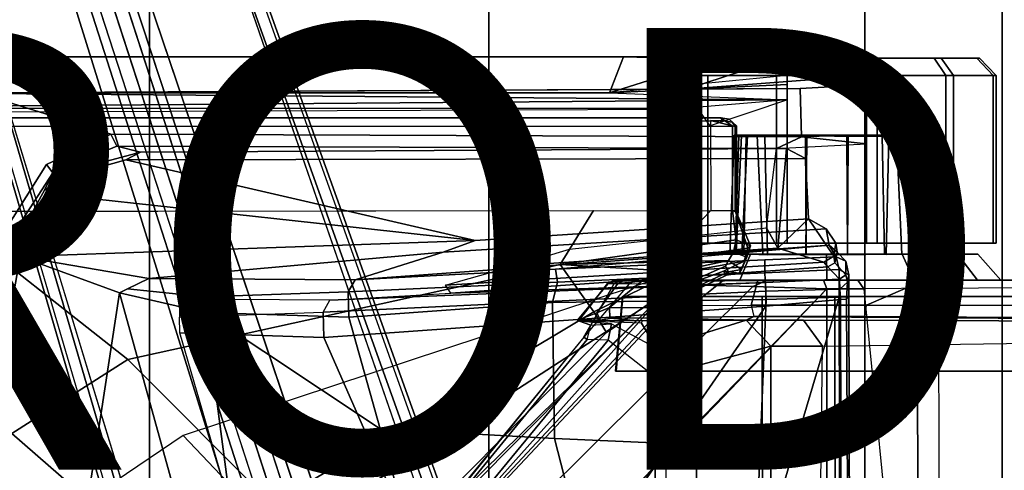
# Model space of a CAD drawing. Units: inches. Extents: x -14.5 to 10.7, y -15.8 to 15.8.
# Drawn here: x -2.1 to 2.4, y 3 to 5 of the extents above; entities that cross this region are included whole.
import ezdxf

# ---------------------------------------------------------------- set-up
doc = ezdxf.new("R2010")
doc.units = ezdxf.units.IN
doc.header["$MEASUREMENT"] = 0
for name, color, linetype in [('SEAT-BASE', 5, 'Continuous'), ('SEAT-FABRIC', 5, 'Continuous'), ('SEAT-FRAME', 5, 'Continuous'), ('SEAT-PROD_NO', 7, 'Continuous')]:
    doc.layers.add(name, color=color, linetype=linetype)

msp = doc.modelspace()

# ---------------------------------------------------------------- linework, layer by layer
at = {"layer": 'SEAT-BASE'}
for points in [[(-3.4997, 12.0062, 4.7238), (-3.8627, 11.8882, 4.7639), (-0.5242, 1.6134, 8.2213), (0.1453, 1.831, 8.1735)], [(-3.4997, 12.0062, 4.7238), (-3.8627, 11.8882, 4.7639), (-0.5242, 1.6134, 8.2213), (0.1453, 1.831, 8.1735)], [(-3.4326, 12.0043, 4.6477), (-3.4997, 12.0062, 4.7238), (0.1453, 1.831, 8.1735), (0.2153, 1.8367, 8.0987)], [(-3.4326, 12.0043, 4.6477), (-3.4997, 12.0062, 4.7238), (0.1453, 1.831, 8.1735), (0.2153, 1.8367, 8.0987)], [(-3.4326, 12.0043, 4.6477), (0.2153, 1.8367, 8.0987), (0.1958, 1.8283, 7.9856), (-3.2012, 11.3552, 4.8238)], [(-3.4326, 12.0043, 4.6477), (0.2153, 1.8367, 8.0987), (0.1958, 1.8283, 7.9856), (-3.2012, 11.3552, 4.8238)], [(-0.5242, 1.6134, 8.2213), (-3.8627, 11.8882, 4.7639), (-4.2257, 11.7703, 4.7238), (-1.1938, 1.3959, 8.1735)], [(-0.5242, 1.6134, 8.2213), (-3.8627, 11.8882, 4.7639), (-4.2257, 11.7703, 4.7238), (-1.1938, 1.3959, 8.1735)], [(-1.1938, 1.3959, 8.1735), (-4.2257, 11.7703, 4.7238), (-4.2789, 11.7293, 4.6477), (-1.2538, 1.3594, 8.0987)], [(-1.1938, 1.3959, 8.1735), (-4.2257, 11.7703, 4.7238), (-4.2789, 11.7293, 4.6477), (-1.2538, 1.3594, 8.0987)], [(-1.233, 1.364, 7.9856), (-1.2538, 1.3594, 8.0987), (-4.2789, 11.7293, 4.6477), (-4.0846, 11.0681, 4.8238)], [(-1.233, 1.364, 7.9856), (-1.2538, 1.3594, 8.0987), (-4.2789, 11.7293, 4.6477), (-4.0846, 11.0681, 4.8238)], [(-3.2012, 11.3552, 4.8238), (0.0997, 1.8184, 7.914), (0.1958, 1.8283, 7.9856)], [(-3.2012, 11.3552, 4.8238), (0.0997, 1.8184, 7.914), (0.1958, 1.8283, 7.9856)], [(-1.233, 1.364, 7.9856), (-1.1495, 1.4125, 7.914), (-4.0846, 11.0681, 4.8238), (-1.233, 1.364, 7.9856)], [(-1.233, 1.364, 7.9856), (-1.1495, 1.4125, 7.914), (-4.0846, 11.0681, 4.8238), (-1.233, 1.364, 7.9856)], [(-0.6919, 1.9324, 5.2504), (-3.6128, 10.9218, 3.6462), (-3.5521, 10.9322, 3.5938), (-0.6312, 1.9427, 5.1979)], [(-0.6919, 1.9324, 5.2504), (-3.6128, 10.9218, 3.6462), (-3.5521, 10.9322, 3.5938), (-0.6312, 1.9427, 5.1979)], [(-3.5521, 10.9322, 3.5938), (-3.4969, 10.9595, 3.6462), (-0.576, 1.97, 5.2504), (-0.6312, 1.9427, 5.1979)], [(-3.5521, 10.9322, 3.5938), (-3.4969, 10.9595, 3.6462), (-0.576, 1.97, 5.2504), (-0.6312, 1.9427, 5.1979)], [(0.9162, 1.5942, 7.9856), (0.9055, 1.6125, 8.0987), (9.8329, 7.6941, 4.6477), (9.2642, 7.3049, 4.8238)], [(0.9587, 1.5667, 8.1735), (9.8884, 7.6561, 4.7238), (9.8329, 7.6941, 4.6477), (0.9055, 1.6125, 8.0987)], [(0.9162, 1.5942, 7.9856), (0.9055, 1.6125, 8.0987), (9.8329, 7.6941, 4.6477), (9.2642, 7.3049, 4.8238)], [(0.9587, 1.5667, 8.1735), (9.8884, 7.6561, 4.7238), (9.8329, 7.6941, 4.6477), (0.9055, 1.6125, 8.0987)], [(1.3725, 0.9972, 8.2213), (10.1127, 7.3473, 4.7639), (9.8884, 7.6561, 4.7238), (0.9587, 1.5667, 8.1735)], [(1.3725, 0.9972, 8.2213), (10.1127, 7.3473, 4.7639), (9.8884, 7.6561, 4.7238), (0.9587, 1.5667, 8.1735)], [(10.3371, 7.0385, 4.7238), (10.1127, 7.3473, 4.7639), (1.3725, 0.9972, 8.2213), (1.7863, 0.4276, 8.1735)], [(10.3371, 7.0385, 4.7238), (10.1127, 7.3473, 4.7639), (1.3725, 0.9972, 8.2213), (1.7863, 0.4276, 8.1735)], [(0.9162, 1.5942, 7.9856), (0.9882, 1.5297, 7.914), (9.2642, 7.3049, 4.8238), (0.9162, 1.5942, 7.9856)], [(0.9162, 1.5942, 7.9856), (0.9882, 1.5297, 7.914), (9.2642, 7.3049, 4.8238), (0.9162, 1.5942, 7.9856)], [(10.356, 6.9741, 4.6477), (10.3371, 7.0385, 4.7238), (1.7863, 0.4276, 8.1735), (1.8134, 0.3629, 8.0987)], [(10.356, 6.9741, 4.6477), (10.3371, 7.0385, 4.7238), (1.7863, 0.4276, 8.1735), (1.8134, 0.3629, 8.0987)], [(10.356, 6.9741, 4.6477), (1.8134, 0.3629, 8.0987), (1.7993, 0.3787, 7.9856), (9.8102, 6.5535, 4.8238)], [(10.356, 6.9741, 4.6477), (1.8134, 0.3629, 8.0987), (1.7993, 0.3787, 7.9856), (9.8102, 6.5535, 4.8238)], [(1.624, 1.2552, 5.2504), (9.2709, 6.811, 3.6462), (9.2995, 6.7564, 3.5938), (1.6526, 1.2007, 5.1979)], [(1.624, 1.2552, 5.2504), (9.2709, 6.811, 3.6462), (9.2995, 6.7564, 3.5938), (1.6526, 1.2007, 5.1979)], [(9.2995, 6.7564, 3.5938), (9.3425, 6.7124, 3.6462), (1.6956, 1.1566, 5.2504), (1.6526, 1.2007, 5.1979)], [(9.2995, 6.7564, 3.5938), (9.3425, 6.7124, 3.6462), (1.6956, 1.1566, 5.2504), (1.6526, 1.2007, 5.1979)], [(9.8102, 6.5535, 4.8238), (1.7602, 0.4671, 7.914), (1.7993, 0.3787, 7.9856)], [(9.8102, 6.5535, 4.8238), (1.7602, 0.4671, 7.914), (1.7993, 0.3787, 7.9856)], [(-2.5604, 4.8685, 14.0883), (0.6539, 4.8685, 13.344), (0.5917, 4.7051, 13.0755), (-2.6226, 4.7051, 13.8198)], [(-2.3295, 4.8685, 15.0855), (0.8848, 4.8685, 14.3413), (0.6539, 4.8685, 13.344), (-2.5604, 4.8685, 14.0883)], [(-2.2674, 4.7051, 15.354), (0.9401, 4.7228, 14.6113), (0.8848, 4.8685, 14.3413), (-2.3295, 4.8685, 15.0855)], [(0.8937, 4.8633, 13.4516), (1.0878, 4.8633, 13.139), (0.5917, 4.7051, 13.0755), (0.6539, 4.8685, 13.344)], [(1.0878, 4.8633, 13.139), (1.4121, 4.8633, 12.9652), (1.3953, 4.7846, 12.8895), (0.5917, 4.7051, 13.0755)], [(0.882, 4.8633, 13.8194), (0.8937, 4.8633, 13.4516), (0.6539, 4.8685, 13.344), (0.7693, 4.8685, 13.8426)], [(1.0558, 4.8633, 14.1437), (0.882, 4.8633, 13.8194), (0.7693, 4.8685, 13.8426), (0.8848, 4.8685, 14.3413)], [(0.882, 4.8633, 13.8194), (2.2546, 4.8633, 13.863), (2.2662, 4.8633, 13.4952), (0.8937, 4.8633, 13.4516)], [(2.0605, 4.8633, 14.1756), (2.2546, 4.8633, 13.863), (0.882, 4.8633, 13.8194), (1.0558, 4.8633, 14.1437)], [(1.3684, 4.8633, 14.3377), (1.0558, 4.8633, 14.1437), (0.8848, 4.8685, 14.3413), (0.9401, 4.7228, 14.6113)], [(2.2662, 4.8633, 13.4952), (2.0925, 4.8633, 13.1709), (1.0878, 4.8633, 13.139), (0.8937, 4.8633, 13.4516)], [(1.7362, 4.8633, 14.3494), (1.3684, 4.8633, 14.3377), (0.9401, 4.7228, 14.6113), (1.7543, 4.7846, 14.4228)], [(1.3684, 4.8633, 14.3377), (1.7362, 4.8633, 14.3494), (2.0605, 4.8633, 14.1756), (1.0558, 4.8633, 14.1437)], [(1.0878, 4.8633, 13.139), (2.0925, 4.8633, 13.1709), (1.7799, 4.8633, 12.9769), (1.4121, 4.8633, 12.9652)], [(1.4121, 4.8633, 12.9652), (1.7799, 4.8633, 12.9769), (1.8027, 4.7846, 12.9024), (1.3953, 4.7846, 12.8895)], [(2.0605, 4.8633, 14.1756), (1.7362, 4.8633, 14.3494), (1.7543, 4.7846, 14.4228), (2.1136, 4.7846, 14.2303)], [(1.7799, 4.8633, 12.9769), (2.0925, 4.8633, 13.1709), (2.149, 4.7846, 13.1174), (1.8027, 4.7846, 12.9024)], [(2.2546, 4.8633, 13.863), (2.0605, 4.8633, 14.1756), (2.1136, 4.7846, 14.2303), (2.3285, 4.7846, 13.884)], [(2.0925, 4.8633, 13.1709), (2.2662, 4.8633, 13.4952), (2.3415, 4.7846, 13.4766), (2.149, 4.7846, 13.1174)], [(2.2662, 4.8633, 13.4952), (2.2546, 4.8633, 13.863), (2.3285, 4.7846, 13.884), (2.3415, 4.7846, 13.4766)], [(1.3953, 4.7846, 12.8895), (0.5917, 4.7051, 13.0755), (1.3972, 4.7432, 12.889), (1.3953, 4.7846, 12.8895)], [(0.8081, 4.7846, 13.8357), (0.8211, 4.7846, 13.4283), (0.8211, 4.0256, 13.4283), (0.8081, 4.0256, 13.8357)], [(1.0006, 4.7846, 14.195), (0.8081, 4.7846, 13.8357), (0.8081, 4.0256, 13.8357), (1.0006, 4.0256, 14.195)], [(0.8211, 4.7846, 13.4283), (1.036, 4.7846, 13.082), (1.036, 4.0256, 13.082), (0.8211, 4.0256, 13.4283)], [(1.4549, 4.7256, 14.4922), (1.7543, 4.742, 14.4228), (1.7543, 4.7846, 14.4228), (0.9401, 4.7228, 14.6113)], [(1.3469, 4.7846, 14.4099), (1.0006, 4.7846, 14.195), (1.0006, 4.0256, 14.195), (1.3469, 4.0256, 14.4099)], [(1.036, 4.7846, 13.082), (1.3953, 4.7846, 12.8895), (1.3953, 4.0256, 12.8895), (1.036, 4.0256, 13.082)], [(1.7543, 4.7846, 14.4228), (1.3469, 4.7846, 14.4099), (1.3469, 4.0256, 14.4099), (1.7543, 4.0256, 14.4228)], [(1.3953, 4.7846, 12.8895), (1.8027, 4.7846, 12.9024), (1.8027, 4.0256, 12.9024), (1.3953, 4.0256, 12.8895)], [(2.1136, 4.7846, 14.2303), (1.7543, 4.7846, 14.4228), (1.7543, 4.0256, 14.4228), (2.1136, 4.0256, 14.2303)], [(1.8027, 4.7846, 12.9024), (2.149, 4.7846, 13.1174), (2.149, 4.0256, 13.1174), (1.8027, 4.0256, 12.9024)], [(2.3285, 4.7846, 13.884), (2.1136, 4.7846, 14.2303), (2.1136, 4.0256, 14.2303), (2.3285, 4.0256, 13.884)], [(2.149, 4.7846, 13.1174), (2.3415, 4.7846, 13.4766), (2.3415, 4.0256, 13.4766), (2.149, 4.0256, 13.1174)], [(2.3415, 4.7846, 13.4766), (2.3285, 4.7846, 13.884), (2.3285, 4.0256, 13.884), (2.3415, 4.0256, 13.4766)], [(-2.2674, 4.7051, 15.354), (-1.6655, 4.5183, 15.2146), (1.4602, 4.5072, 14.4817), (1.4549, 4.7256, 14.4922)], [(0.5917, 4.7051, 13.0755), (0.5917, 4.7051, 13.0755), (1.3972, 4.6743, 12.889), (1.3972, 4.7432, 12.889)], [(1.4602, 4.5072, 14.4817), (1.7543, 4.4743, 14.4228), (1.7543, 4.742, 14.4228), (1.4549, 4.7256, 14.4922)], [(1.3965, 4.6743, 12.8892), (-3.6733, 4.635, 14.1014), (-3.7076, 4.6739, 14.071), (-2.6226, 4.7051, 13.8198)], [(-2.6226, 4.7051, 13.8198), (-2.6226, 4.7051, 13.8198), (0.5917, 4.7051, 13.0755), (1.3972, 4.6743, 12.889)], [(-2.2013, 3.9951, 15.3387), (-1.9567, 4.3817, 15.2821), (-1.6655, 4.5183, 15.2146), (-2.2674, 4.7051, 15.354)], [(1.3965, 4.6743, 12.8892), (1.047, 4.5572, 13.0724), (0.9909, 4.635, 13.0214), (-3.6733, 4.635, 14.1014)], [(1.3972, 4.6743, 12.889), (0.87, 4.6303, 13.1414), (-3.6666, 4.612, 14.1828), (-3.6733, 4.635, 14.1014)], [(-1.929, 4.3441, 15.1746), (-1.6387, 4.4643, 15.1074), (-1.6655, 4.5183, 15.2146), (-1.9567, 4.3816, 15.2821)], [(-1.6655, 4.5183, 15.2146), (-1.6387, 4.4643, 15.1074), (1.3469, 4.4532, 14.4099), (1.4602, 4.5072, 14.4817)], [(1.1557, 4.5143, 13.9526), (1.1555, 4.5139, 13.3565), (1.1361, 3.9762, 13.3571), (1.1361, 3.9761, 13.9561)], [(1.1557, 4.5143, 13.9526), (1.1361, 3.9761, 13.9561), (1.1595, 3.9772, 14.0444), (1.1761, 4.5135, 14.0296)], [(1.1555, 4.5139, 13.3565), (1.1886, 4.5136, 13.2551), (1.1648, 3.9773, 13.2536), (1.1361, 3.9762, 13.3571)], [(1.9939, 4.5142, 13.3548), (1.1555, 4.5139, 13.3565), (1.1557, 4.5143, 13.9526), (1.9942, 4.5139, 13.9504)], [(1.9939, 4.5142, 13.3548), (1.9735, 4.5135, 13.2783), (1.1886, 4.5136, 13.2551), (1.1555, 4.5139, 13.3565)], [(1.9743, 4.5142, 14.027), (1.9942, 4.5139, 13.9504), (1.1557, 4.5143, 13.9526), (1.1761, 4.5135, 14.0296)], [(1.2157, 4.5142, 14.0889), (1.1761, 4.5135, 14.0296), (1.1595, 3.9772, 14.0444), (1.1902, 3.9765, 14.0915)], [(1.2104, 4.5144, 13.2248), (1.1996, 3.9764, 13.2057), (1.1648, 3.9773, 13.2536), (1.1886, 4.5136, 13.2551)], [(1.9743, 4.5142, 14.027), (1.1761, 4.5135, 14.0296), (1.2157, 4.5142, 14.0889), (1.9297, 4.5136, 14.0798)], [(1.9339, 4.5142, 13.219), (1.2104, 4.5144, 13.2248), (1.1886, 4.5136, 13.2551), (1.9735, 4.5135, 13.2783)], [(1.2157, 4.5142, 14.0889), (1.1902, 3.9765, 14.0915), (1.3062, 3.9722, 14.1763), (1.2946, 4.5089, 14.1489)], [(1.2104, 4.5144, 13.2248), (1.259, 4.513, 13.1817), (1.2855, 3.9761, 13.1428), (1.1996, 3.9764, 13.2057)], [(1.9339, 4.5142, 13.219), (1.855, 4.5089, 13.159), (1.259, 4.513, 13.1817), (1.2104, 4.5144, 13.2248)], [(1.8906, 4.513, 14.1262), (1.9297, 4.5136, 14.0798), (1.2157, 4.5142, 14.0889), (1.2946, 4.5089, 14.1489)], [(1.4778, 4.5089, 13.0936), (1.4813, 3.9729, 13.074), (1.2855, 3.9761, 13.1428), (1.259, 4.513, 13.1817)], [(1.6657, 4.512, 13.0926), (1.4778, 4.5089, 13.0936), (1.259, 4.513, 13.1817), (1.855, 4.5089, 13.159)], [(1.8906, 4.513, 14.1262), (1.2946, 4.5089, 14.1489), (1.4839, 4.512, 14.2153), (1.8249, 4.5132, 14.1641)], [(1.4839, 4.512, 14.2153), (1.2946, 4.5089, 14.1489), (1.3062, 3.9722, 14.1763), (1.4805, 3.9734, 14.2338)], [(1.3469, 4.4532, 14.4099), (1.7543, 4.4743, 14.4228), (1.4602, 4.5072, 14.4817), (1.3469, 4.4532, 14.4099)], [(1.4778, 4.5089, 13.0936), (1.6657, 4.512, 13.0926), (1.6691, 3.9734, 13.0742), (1.4813, 3.9729, 13.074)], [(1.4839, 4.512, 14.2153), (1.4805, 3.9734, 14.2338), (1.6683, 3.9729, 14.2339), (1.6718, 4.5089, 14.2144)], [(1.6718, 4.5089, 14.2144), (1.8249, 4.5132, 14.1641), (1.4839, 4.512, 14.2153)], [(1.855, 4.5089, 13.159), (1.8434, 3.9722, 13.1316), (1.6691, 3.9734, 13.0742), (1.6657, 4.512, 13.0926)], [(1.8249, 4.5132, 14.1641), (1.6718, 4.5089, 14.2144), (1.6683, 3.9729, 14.2339), (1.8359, 3.9756, 14.1777)], [(1.8249, 4.5132, 14.1641), (1.8359, 3.9756, 14.1777), (1.9144, 3.9744, 14.1334), (1.8906, 4.513, 14.1262)], [(1.855, 4.5089, 13.159), (1.9339, 4.5142, 13.219), (1.9458, 3.9757, 13.2015), (1.8434, 3.9722, 13.1316)], [(1.9297, 4.5136, 14.0798), (1.8906, 4.513, 14.1262), (1.9144, 3.9744, 14.1334), (1.95, 3.9764, 14.1022)], [(1.9297, 4.5136, 14.0798), (1.95, 3.9764, 14.1022), (1.9875, 3.9771, 14.0483), (1.9743, 4.5142, 14.027)], [(1.9735, 4.5135, 13.2783), (1.9901, 3.9772, 13.2635), (1.9458, 3.9757, 13.2015), (1.9339, 4.5142, 13.219)], [(1.9735, 4.5135, 13.2783), (1.9939, 4.5142, 13.3548), (2.0135, 3.9759, 13.3539), (1.9901, 3.9772, 13.2635)], [(1.9942, 4.5139, 13.9504), (1.9743, 4.5142, 14.027), (1.9875, 3.9771, 14.0483), (2.0135, 3.9762, 13.9508)], [(1.9942, 4.5139, 13.9504), (2.0135, 3.9762, 13.9508), (2.0135, 3.9759, 13.3539), (1.9939, 4.5142, 13.3548)], [(-2.2013, 3.9951, 15.3387), (-2.1676, 3.9752, 15.2299), (-1.929, 4.3441, 15.1746), (-1.9567, 4.3816, 15.2821)], [(0.9792, 3.9763, 13.9953), (0.8874, 3.9763, 13.6526), (0.7881, 3.8583, 13.654), (0.8935, 3.8583, 14.0476)], [(0.8874, 3.9763, 13.6526), (0.9792, 3.9763, 13.3099), (0.8935, 3.8583, 13.2605), (0.7881, 3.8583, 13.654)], [(2.2584, 3.9763, 13.6526), (0.9792, 3.9763, 13.3099), (0.8874, 3.9763, 13.6526), (2.1665, 3.9763, 13.9953)], [(1.9156, 3.9763, 14.2462), (2.1665, 3.9763, 13.9953), (0.8874, 3.9763, 13.6526), (0.9792, 3.9763, 13.9953)], [(1.2301, 3.9763, 14.2462), (0.9792, 3.9763, 13.9953), (0.8935, 3.8583, 14.0476), (1.1816, 3.8583, 14.3357)], [(0.9792, 3.9763, 13.3099), (1.2301, 3.9763, 13.059), (1.1816, 3.8583, 12.9724), (0.8935, 3.8583, 13.2605)], [(2.2584, 3.9763, 13.6526), (2.1665, 3.9763, 13.3099), (1.2301, 3.9763, 13.059), (0.9792, 3.9763, 13.3099)], [(1.9156, 3.9763, 14.2462), (0.9792, 3.9763, 13.9953), (1.2301, 3.9763, 14.2462), (1.5729, 3.9763, 14.3381)], [(1.5729, 3.9763, 14.3381), (1.2301, 3.9763, 14.2462), (1.1816, 3.8583, 14.3357), (1.5752, 3.8583, 14.4411)], [(1.2301, 3.9763, 13.059), (1.5729, 3.9763, 12.9671), (1.5752, 3.8583, 12.8669), (1.1816, 3.8583, 12.9724)], [(1.9156, 3.9763, 13.059), (1.5729, 3.9763, 12.9671), (1.2301, 3.9763, 13.059), (2.1665, 3.9763, 13.3099)], [(1.9156, 3.9763, 14.2462), (1.5729, 3.9763, 14.3381), (1.5752, 3.8583, 14.4411), (1.9687, 3.8583, 14.3357)], [(1.5729, 3.9763, 12.9671), (1.9156, 3.9763, 13.059), (1.9687, 3.8583, 12.9724), (1.5752, 3.8583, 12.8669)], [(2.1665, 3.9763, 13.9953), (1.9156, 3.9763, 14.2462), (1.9687, 3.8583, 14.3357), (2.2568, 3.8583, 14.0476)], [(1.9156, 3.9763, 13.059), (2.1665, 3.9763, 13.3099), (2.2568, 3.8583, 13.2605), (1.9687, 3.8583, 12.9724)], [(2.2584, 3.9763, 13.6526), (2.1665, 3.9763, 13.9953), (2.2568, 3.8583, 14.0476), (2.3623, 3.8583, 13.654)], [(2.1665, 3.9763, 13.3099), (2.2584, 3.9763, 13.6526), (2.3623, 3.8583, 13.654), (2.2568, 3.8583, 13.2605)], [(0.877, 3.8383, 12.9486), (-1.1991, 1.514, 13.1221), (-1.0557, 1.7276, 13.2387), (-0.2617, 2.6926, 13.2353)], [(-1.1879, 1.4162, 12.8788), (-1.1991, 1.514, 13.1221), (0.877, 3.8383, 12.9486), (1.2401, 3.8291, 12.7198)], [(0.6804, 3.842, 13.2157), (0.475, 3.5997, 13.2358), (-0.2617, 2.6926, 13.2353), (0.877, 3.8383, 12.9486)], [(0.447, 3.677, 13.7013), (0.5341, 3.7105, 13.998), (0.6282, 3.8427, 13.9639), (0.5858, 3.8434, 13.7728)], [(0.447, 3.677, 13.7013), (0.5858, 3.8434, 13.7728), (0.5817, 3.8434, 13.5854), (0.4502, 3.6743, 13.54)], [(0.5073, 3.6545, 13.2971), (0.4502, 3.6743, 13.54), (0.5817, 3.8434, 13.5854), (0.6119, 3.843, 13.3991)], [(0.5073, 3.6545, 13.2971), (0.6119, 3.843, 13.3991), (0.6804, 3.842, 13.2157), (0.475, 3.5997, 13.2358)], [(0.5915, 3.7336, 14.1534), (0.7379, 3.853, 14.173), (0.6282, 3.8427, 13.9639), (0.5341, 3.7105, 13.998)], [(0.5858, 3.8434, 13.7728), (0.6162, 3.8583, 13.7672), (0.6117, 3.8583, 13.5893), (0.5817, 3.8434, 13.5854)], [(0.6117, 3.8583, 13.5893), (0.6436, 3.8583, 13.4011), (0.6119, 3.843, 13.3991), (0.5817, 3.8434, 13.5854)], [(0.5858, 3.8434, 13.7728), (0.6282, 3.8427, 13.9639), (0.6579, 3.8583, 13.9541), (0.6162, 3.8583, 13.7672)], [(0.5915, 3.7336, 14.1534), (0.7689, 3.7329, 14.4342), (0.8869, 3.8541, 14.3523), (0.7379, 3.853, 14.173)], [(0.6162, 3.8583, 13.7672), (0.7128, 3.8583, 13.2221), (0.6436, 3.8583, 13.4011), (0.6117, 3.8583, 13.5893)], [(0.7128, 3.8583, 13.2221), (0.6804, 3.842, 13.2157), (0.6119, 3.843, 13.3991), (0.6436, 3.8583, 13.4011)], [(0.6162, 3.8583, 13.7672), (0.6579, 3.8583, 13.9541), (0.9456, 3.8583, 12.9281), (0.7128, 3.8583, 13.2221)], [(0.7379, 3.853, 14.173), (0.6579, 3.8583, 13.9541), (0.6282, 3.8427, 13.9639), (0.7379, 3.853, 14.173)], [(0.7379, 3.853, 14.173), (1.3063, 3.8583, 12.7416), (0.9456, 3.8583, 12.9281), (0.6579, 3.8583, 13.9541)], [(0.7128, 3.8583, 13.2221), (0.9456, 3.8583, 12.9281), (0.877, 3.8383, 12.9486), (0.6804, 3.842, 13.2157)], [(0.7379, 3.853, 14.173), (0.8869, 3.8541, 14.3523), (1.5602, 3.8583, 12.7091), (1.3063, 3.8583, 12.7416)], [(0.9639, 3.7435, 14.5617), (1.1075, 3.8583, 14.4897), (0.8869, 3.8541, 14.3523), (0.7689, 3.7329, 14.4342)], [(1.3063, 3.8583, 12.7416), (1.2401, 3.8291, 12.7198), (0.877, 3.8383, 12.9486), (0.9456, 3.8583, 12.9281)], [(1.1075, 3.8583, 14.4897), (1.7156, 3.8583, 12.7194), (1.5602, 3.8583, 12.7091), (0.8869, 3.8541, 14.3523)], [(0.9639, 3.7435, 14.5617), (1.2331, 3.7452, 14.6567), (1.2621, 3.8583, 14.5546), (1.1075, 3.8583, 14.4897)], [(1.2621, 3.8583, 14.5546), (2.0648, 3.8583, 12.8535), (1.7156, 3.8583, 12.7194), (1.1075, 3.8583, 14.4897)], [(1.7543, 3.7452, 14.7516), (2.0176, 3.8583, 14.6849), (1.2621, 3.8583, 14.5546), (1.2331, 3.7452, 14.6567)], [(1.5602, 3.8583, 12.7091), (1.5748, 3.8189, 12.6697), (1.2401, 3.8291, 12.7198), (1.3063, 3.8583, 12.7416)], [(1.2621, 3.8583, 14.5546), (2.0176, 3.8583, 14.6849), (2.6882, 3.8583, 13.0727), (2.0648, 3.8583, 12.8535)], [(1.5602, 3.8583, 12.7091), (1.7156, 3.8583, 12.7194), (1.7423, 3.8192, 12.6838), (1.5748, 3.8189, 12.6697)], [(2.0648, 3.8583, 12.8535), (2.0821, 3.8214, 12.8057), (1.7423, 3.8192, 12.6838), (1.7156, 3.8583, 12.7194)], [(1.7543, 3.7452, 14.7516), (2.6002, 3.7452, 14.8555), (2.6895, 3.8583, 14.7578), (2.0176, 3.8583, 14.6849)], [(2.6895, 3.8583, 14.7578), (3.0365, 3.8583, 13.1485), (2.6882, 3.8583, 13.0727), (2.0176, 3.8583, 14.6849)], [(2.6199, 3.8256, 13.0091), (2.6882, 3.8583, 13.0727), (2.0648, 3.8583, 12.8535), (2.0821, 3.8214, 12.8057)], [(-1.1879, 1.4162, 12.8788), (1.2401, 3.8291, 12.7198), (1.5748, 3.8189, 12.6697), (0.4196, 2.6254, 12.6697)], [(1.5748, 2.4894, 12.6697), (0.4196, 2.6254, 12.6697), (1.0724, 3.2941, 12.6697), (1.5748, 3.8189, 12.6697)], [(1.8357, 2.8714, 12.6895), (1.5748, 2.4894, 12.6697), (1.5748, 3.8189, 12.6697), (1.7423, 3.8192, 12.6838)], [(2.0821, 3.8214, 12.8057), (1.7423, 3.8192, 12.6838), (1.8357, 2.8714, 12.6895), (2.0833, 2.8718, 12.7461)], [(2.6199, 3.8256, 13.0091), (2.5811, 2.8741, 12.8556), (2.0833, 2.8718, 12.7461), (2.0821, 3.8214, 12.8057)], [(0.9569, 3.6899, 14.5647), (0.9639, 3.7435, 14.5617), (1.2331, 3.7452, 14.6567), (1.2445, 3.6938, 14.6621)], [(1.2331, 3.7452, 14.6567), (1.2445, 3.6938, 14.6621), (1.7483, 3.6941, 14.7531), (1.7543, 3.7452, 14.7516)], [(0.5341, 3.7105, 13.998), (0.5489, 3.679, 13.9929), (0.447, 3.677, 13.7013), (0.5341, 3.7105, 13.998)], [(0.5932, 3.6865, 14.191), (0.5915, 3.7336, 14.1534), (0.5341, 3.7105, 13.998), (0.5489, 3.679, 13.9929)], [(0.5915, 3.7336, 14.1534), (0.5932, 3.6865, 14.191), (0.8102, 3.6879, 14.4712), (0.7689, 3.7329, 14.4342)], [(0.8102, 3.6879, 14.4712), (0.7689, 3.7329, 14.4342), (0.9639, 3.7435, 14.5617), (0.9569, 3.6899, 14.5647)], [(0.7689, 3.7329, 14.4342), (0.8102, 3.6879, 14.4712), (0.9569, 3.6899, 14.5647), (0.9639, 3.7435, 14.5617)], [(0.7382, 3.6741, 13.7091), (0.447, 3.677, 13.7013), (0.5489, 3.679, 13.9929), (0.5932, 3.6865, 14.191)], [(0.7362, 3.6627, 13.6217), (0.4502, 3.6743, 13.54), (0.447, 3.677, 13.7013), (0.7382, 3.6741, 13.7091)], [(0.5073, 3.6545, 13.2971), (0.5999, 3.6595, 13.3124), (0.4502, 3.6743, 13.54), (0.5073, 3.6545, 13.2971)], [(0.5999, 3.6595, 13.3124), (0.8047, 3.5503, 13.4823), (0.7362, 3.6627, 13.6217), (0.4502, 3.6743, 13.54)], [(0.5858, 3.5867, 13.2603), (0.4902, 3.589, 13.2603), (0.5073, 3.6545, 13.2971), (0.5999, 3.6595, 13.3124)], [(0.796, 3.4198, 13.4206), (0.5858, 3.5867, 13.2603), (0.5999, 3.6595, 13.3124), (0.8047, 3.5503, 13.4823)], [(0.5932, 3.6865, 14.191), (0.7382, 3.6741, 13.7091), (1.2091, 3.6768, 13.8649), (0.8102, 3.6879, 14.4712)], [(0.8047, 3.5503, 13.4823), (1.2091, 3.6768, 13.8649), (0.7382, 3.6741, 13.7091), (0.7362, 3.6627, 13.6217)], [(0.796, 3.4198, 13.4206), (1.3218, 3.5587, 13.7488), (1.2091, 3.6768, 13.8649), (0.8047, 3.5503, 13.4823)], [(0.9569, 3.6899, 14.5647), (0.8102, 3.6879, 14.4712), (1.2091, 3.6768, 13.8649), (1.2445, 3.6938, 14.6621)], [(1.2091, 3.6768, 13.8649), (0.8102, 3.6879, 14.4712), (0.9569, 3.6899, 14.5647), (1.2445, 3.6938, 14.6621)], [(1.2445, 3.6938, 14.6621), (1.2091, 3.6768, 13.8649), (1.4698, 3.6768, 13.8649), (5.8922, 3.6614, 12.9848)], [(1.4698, 3.6768, 13.8649), (1.2091, 3.6768, 13.8649), (1.3218, 3.5587, 13.7488), (1.5548, 3.5587, 13.7488)], [(1.2445, 3.6938, 14.6621), (5.8922, 3.6614, 12.9848), (6.1003, 3.6645, 13.1632), (1.7483, 3.6941, 14.7531)], [(1.4698, 3.6768, 13.8649), (1.5548, 3.5587, 13.7488), (5.9281, 3.622, 12.9644), (5.8922, 3.6614, 12.9848)], [(0.475, 3.5997, 13.2358), (0.4902, 3.589, 13.2603), (0.5073, 3.6545, 13.2971), (0.475, 3.5997, 13.2358)], [(0.4902, 3.589, 13.2603), (0.475, 3.5997, 13.2358), (-1.0557, 1.7276, 13.2387), (-1.0432, 1.7172, 13.26)], [(-1.0432, 1.7172, 13.26), (-0.9557, 1.7147, 13.2603), (0.5858, 3.5867, 13.2603), (0.4902, 3.589, 13.2603)], [(0.8038, 1.5341, 13.4177), (0.796, 3.4198, 13.4206), (0.5858, 3.5867, 13.2603), (-0.9557, 1.7147, 13.2603)], [(1.3218, 1.0973, 13.7488), (1.3218, 3.5587, 13.7488), (0.796, 3.4198, 13.4206), (0.8038, 1.5341, 13.4177)], [(1.3218, 1.0973, 13.7488), (1.5247, 1.0973, 13.7488), (1.5548, 3.5587, 13.7488), (1.3218, 3.5587, 13.7488)]]:
    msp.add_3dface(points, dxfattribs=at)
for points, invisible_edges in [([(0.0997, 1.8184, 7.914), (-0.3941, 1.8788, 7.4174), (-3.556, 11.2196, 4.2852), (-3.2012, 11.3552, 4.8238)], 5), ([(0.0997, 1.8184, 7.914), (-0.3941, 1.8788, 7.4174), (-3.556, 11.2196, 4.2852), (-3.2012, 11.3552, 4.8238)], 5), ([(-0.5128, 1.9418, 6.7519), (-0.576, 1.97, 5.2504), (-3.4969, 10.9595, 3.6462), (-3.5667, 11.2231, 4.0374)], 5), ([(-3.5667, 11.2231, 4.0374), (-3.5559, 11.2196, 4.2869), (-0.3941, 1.8788, 7.4174), (-0.5128, 1.9418, 6.7519)], 5), ([(-0.5128, 1.9418, 6.7519), (-0.576, 1.97, 5.2504), (-3.4969, 10.9595, 3.6462), (-3.5667, 11.2231, 4.0374)], 5), ([(-3.5667, 11.2231, 4.0374), (-3.5559, 11.2196, 4.2869), (-0.3941, 1.8788, 7.4174), (-0.5128, 1.9418, 6.7519)], 5), ([(-3.7179, 11.167, 4.2852), (-0.7855, 1.7516, 7.4174), (-1.1495, 1.4125, 7.914), (-4.0846, 11.0681, 4.8238)], 10), ([(-3.7179, 11.167, 4.2852), (-0.7855, 1.7516, 7.4174), (-1.1495, 1.4125, 7.914), (-4.0846, 11.0681, 4.8238)], 10), ([(-0.7855, 1.7516, 7.4174), (-3.7179, 11.1669, 4.2869), (-3.7112, 11.1762, 4.0374), (-0.7265, 1.8723, 6.7519)], 8), ([(-0.7855, 1.7516, 7.4174), (-3.7179, 11.1669, 4.2869), (-3.7112, 11.1762, 4.0374), (-0.7265, 1.8723, 6.7519)], 8), ([(-3.6128, 10.9218, 3.6462), (-0.6919, 1.9324, 5.2504), (-0.7265, 1.8723, 6.7519), (-3.7112, 11.1762, 4.0374)], 10), ([(-3.6128, 10.9218, 3.6462), (-0.6919, 1.9324, 5.2504), (-0.7265, 1.8723, 6.7519), (-3.7112, 11.1762, 4.0374)], 10), ([(9.4716, 6.9867, 4.2852), (1.4232, 1.2883, 7.4174), (0.9882, 1.5297, 7.914), (9.2642, 7.3049, 4.8238)], 10), ([(9.4716, 6.9867, 4.2852), (1.4232, 1.2883, 7.4174), (0.9882, 1.5297, 7.914), (9.2642, 7.3049, 4.8238)], 10), ([(1.4232, 1.2883, 7.4174), (9.4714, 6.9867, 4.2869), (9.4823, 6.9832, 4.0374), (1.5562, 1.2695, 6.7519)], 8), ([(1.4232, 1.2883, 7.4174), (9.4714, 6.9867, 4.2869), (9.4823, 6.9832, 4.0374), (1.5562, 1.2695, 6.7519)], 8), ([(9.2709, 6.811, 3.6462), (1.624, 1.2552, 5.2504), (1.5562, 1.2695, 6.7519), (9.4823, 6.9832, 4.0374)], 10), ([(9.2709, 6.811, 3.6462), (1.624, 1.2552, 5.2504), (1.5562, 1.2695, 6.7519), (9.4823, 6.9832, 4.0374)], 10), ([(9.5717, 6.8603, 4.0374), (9.5716, 6.8489, 4.2869), (1.665, 0.9554, 7.4174), (1.6883, 1.0877, 6.7519)], 5), ([(9.5717, 6.8603, 4.0374), (9.5716, 6.8489, 4.2869), (1.665, 0.9554, 7.4174), (1.6883, 1.0877, 6.7519)], 5), ([(1.7602, 0.4671, 7.914), (1.665, 0.9554, 7.4174), (9.5716, 6.849, 4.2852), (9.8102, 6.5535, 4.8238)], 5), ([(1.7602, 0.4671, 7.914), (1.665, 0.9554, 7.4174), (9.5716, 6.849, 4.2852), (9.8102, 6.5535, 4.8238)], 5), ([(1.6883, 1.0877, 6.7519), (1.6956, 1.1566, 5.2504), (9.3425, 6.7124, 3.6462), (9.5717, 6.8603, 4.0374)], 5), ([(1.6883, 1.0877, 6.7519), (1.6956, 1.1566, 5.2504), (9.3425, 6.7124, 3.6462), (9.5717, 6.8603, 4.0374)], 5)]:
    msp.add_3dface(points, dxfattribs=dict(at, invisible_edges=invisible_edges))
at = {"layer": 'SEAT-FABRIC'}
for points in [[(3.665, 9.2496, 19.5471), (2.3685, 9.1702, 19.4972), (2.3685, -9.1702, 19.4972), (3.665, -9.2496, 19.5471)], [(1.7474, 9.1324, 19.4699), (1.7474, -9.1324, 19.4699), (2.3685, -9.1702, 19.4972), (2.3685, 9.1702, 19.4972)], [(1.7474, 9.1324, 19.4699), (0.0443, 8.9122, 19.352), (0.0443, -8.9122, 19.352), (1.7474, -9.1324, 19.4699)], [(-1.4915, 8.6712, 19.1949), (-1.4915, -8.6712, 19.1949), (0.0443, -8.9122, 19.352), (0.0443, 8.9122, 19.352)], [(-1.4915, 8.6712, 19.1949), (-2.9872, 8.2807, 18.9337), (-2.9872, -8.2807, 18.9337), (-1.4915, -8.6712, 19.1949)]]:
    msp.add_3dface(points, dxfattribs=at)
at = {"layer": 'SEAT-FRAME'}
for points in [[(1.1484, 4.5547, 12.9468), (-3.6903, 4.5527, 14.0672), (-3.6651, 4.5925, 14.1016), (1.0957, 4.5923, 12.9995)], [(-3.6651, 4.5925, 14.1016), (-3.6548, 4.5925, 14.1437), (1.0167, 4.5924, 13.0621), (1.0957, 4.5923, 12.9995)], [(1.0957, 4.5923, 12.9995), (1.0167, 4.5924, 13.0621), (0.9986, 4.5795, 13.0822), (1.1045, 4.5796, 13.0103)], [(1.1322, 4.587, 12.979), (1.1656, 4.5565, 12.9555), (1.1484, 4.5547, 12.9468), (1.0957, 4.5923, 12.9995)], [(1.1459, 4.5726, 12.9838), (1.1322, 4.587, 12.979), (1.0957, 4.5923, 12.9995), (1.1045, 4.5796, 13.0103)], [(1.1485, 4.1722, 12.9467), (-2.4402, 4.1686, 13.7775), (-3.6903, 4.5527, 14.0672), (1.1484, 4.5547, 12.9468)], [(1.1596, 4.5531, 12.9755), (1.0491, 4.5801, 13.0546), (1.0498, 4.1732, 13.0562), (1.1601, 4.1718, 12.975)], [(1.1459, 4.5726, 12.9838), (1.1045, 4.5796, 13.0103), (1.0491, 4.5801, 13.0546), (1.1596, 4.5531, 12.9755)], [(1.1656, 4.5565, 12.9555), (1.1322, 4.587, 12.979), (1.1459, 4.5726, 12.9838), (1.1596, 4.5531, 12.9755)], [(1.1485, 4.1722, 12.9467), (1.1484, 4.5547, 12.9468), (1.1656, 4.5565, 12.9555), (1.1638, 4.1675, 12.9514)], [(1.1601, 4.1718, 12.975), (1.1638, 4.1675, 12.9514), (1.1656, 4.5565, 12.9555), (1.1596, 4.5531, 12.9755)], [(-1.5322, 4.4369, 15.1449), (-1.6387, 4.4643, 15.1074), (-1.929, 4.3441, 15.1746), (-1.774, 4.3729, 15.2176)], [(-1.5322, 4.4369, 15.1449), (1.3931, 4.4532, 14.4622), (1.3469, 4.4532, 14.4099), (-1.6387, 4.4643, 15.1074)], [(-1.7633, 4.3553, 15.2374), (-1.5979, 4.4032, 15.1989), (-1.5322, 4.4369, 15.1449), (-1.774, 4.3729, 15.2176)], [(1.479, 4.4089, 14.4863), (1.3931, 4.4532, 14.4622), (-1.5322, 4.4369, 15.1449), (-1.5979, 4.4032, 15.1989)], [(1.3018, 4.095, 14.4269), (1.3469, 4.4532, 14.4099), (1.3931, 4.4532, 14.4622), (1.3528, 4.0026, 14.4444)], [(1.4925, 4.1358, 14.4879), (1.3528, 4.0026, 14.4444), (1.3931, 4.4532, 14.4622), (1.479, 4.4089, 14.4863)], [(-1.7633, 4.3553, 15.2374), (-1.774, 4.3729, 15.2176), (-1.9649, 4.2678, 15.2584), (-1.9222, 4.2454, 15.2742)], [(-1.9649, 4.2678, 15.2584), (-1.774, 4.3729, 15.2176), (-1.929, 4.3441, 15.1746)], [(-0.017, 4.0375, 14.834), (-1.5979, 4.4032, 15.1989), (-1.7633, 4.3553, 15.2374), (-1.9222, 4.2454, 15.2742)], [(-0.017, 4.0375, 14.834), (1.4925, 4.1358, 14.4879), (1.479, 4.4089, 14.4863), (-1.5979, 4.4032, 15.1989)], [(-1.9649, 4.2678, 15.2584), (-1.929, 4.3441, 15.1746), (-2.1676, 3.9752, 15.2299), (-2.119, 3.9875, 15.294)], [(-2.0763, 3.9652, 15.3098), (-1.9222, 4.2454, 15.2742), (-1.9649, 4.2678, 15.2584), (-2.119, 3.9875, 15.294)], [(-0.017, 4.0375, 14.834), (-1.9222, 4.2454, 15.2742), (-1.9909, 4.1561, 15.2892), (-2.0763, 3.9652, 15.3098)], [(-2.4402, 4.1686, 13.7775), (-1.589, 3.4994, 13.4542), (-2.114, 3.1639, 13.5616), (-2.9791, 3.8949, 13.9023)], [(0.3674, 3.9287, 13.0508), (-1.589, 3.4994, 13.4542), (-2.4402, 4.1686, 13.7775), (0.5181, 4.1739, 13.0926)], [(1.1485, 4.1722, 12.9467), (1.1653, 4.0408, 12.8818), (0.3674, 3.9287, 13.0508), (0.5181, 4.1739, 13.0926)], [(1.0498, 4.1732, 13.0562), (0.8352, 3.9497, 13.0234), (1.218, 4.003, 12.9146), (1.1601, 4.1718, 12.975)], [(1.2289, 4.0139, 12.9018), (1.1653, 4.0408, 12.8818), (1.1485, 4.1722, 12.9467), (1.1638, 4.1675, 12.9514)], [(1.2289, 4.0139, 12.9018), (1.1638, 4.1675, 12.9514), (1.1601, 4.1718, 12.975), (1.218, 4.003, 12.9146)], [(-0.1616, 3.9852, 14.8839), (1.5712, 4.0898, 14.4909), (1.4925, 4.1358, 14.4879), (-0.017, 4.0375, 14.834)], [(1.5608, 3.939, 14.4777), (1.3528, 4.0026, 14.4444), (1.4925, 4.1358, 14.4879), (1.6065, 3.9666, 14.4767)], [(1.5712, 4.0898, 14.4909), (1.6163, 4.0252, 14.4792), (1.6065, 3.9666, 14.4767), (1.4925, 4.1358, 14.4879)], [(1.5853, 4.0169, 14.6131), (1.5712, 4.0898, 14.4909), (-0.1616, 3.9852, 14.8839), (-0.5601, 3.8589, 15.1135)], [(0.4108, 3.9982, 14.6384), (1.3018, 4.095, 14.4269), (1.3528, 4.0026, 14.4444), (0.1603, 3.9228, 14.7195)], [(1.5712, 4.0898, 14.4909), (1.5853, 4.0169, 14.6131), (1.621, 3.9848, 14.5667), (1.6163, 4.0252, 14.4792)], [(-0.1616, 3.9852, 14.8839), (-0.017, 4.0375, 14.834), (-2.0763, 3.9652, 15.3098), (-1.4942, 3.8653, 15.215)], [(-0.5601, 3.8589, 15.1135), (0.3462, 3.9084, 15.3196), (1.5853, 4.0169, 14.6131), (-0.5601, 3.8589, 15.1135)], [(1.6169, 3.9633, 15.5009), (1.5853, 4.0169, 14.6131), (0.3462, 3.9084, 15.3196), (1.2949, 3.9495, 15.4986)], [(0.3674, 3.9287, 13.0508), (1.1653, 4.0408, 12.8818), (1.1521, 3.985, 12.816), (1.1306, 3.9466, 12.7333)], [(1.1521, 3.985, 12.816), (1.1653, 4.0408, 12.8818), (1.2289, 4.0139, 12.9018), (1.2134, 3.9617, 12.8364)], [(1.2289, 4.0139, 12.9018), (1.218, 4.003, 12.9146), (1.2007, 3.9432, 12.8504), (1.2134, 3.9617, 12.8364)], [(1.6169, 3.9633, 15.5009), (1.661, 3.9442, 15.4771), (1.621, 3.9848, 14.5667), (1.5853, 4.0169, 14.6131)], [(1.6163, 4.0252, 14.4792), (1.621, 3.9848, 14.5667), (1.6105, 3.9366, 14.5601), (1.6065, 3.9666, 14.4767)], [(-2.119, 3.9875, 15.294), (-2.4954, 1.8516, 15.3812), (-2.4527, 1.8292, 15.3969), (-2.0763, 3.9652, 15.3098)], [(-1.4942, 3.8653, 15.215), (-1.2422, 3.8633, 15.1872), (-0.5601, 3.8589, 15.1135), (-0.1616, 3.9852, 14.8839)], [(0.1603, 3.9228, 14.7195), (1.3528, 4.0026, 14.4444), (1.5608, 3.939, 14.4777), (-0.1513, 3.8358, 14.8467)], [(1.218, 4.003, 12.9146), (0.8352, 3.9497, 13.0234), (0.867, 3.8841, 12.9421), (1.2007, 3.9432, 12.8504)], [(1.1889, 3.9055, 12.7284), (1.1306, 3.9466, 12.7333), (1.1521, 3.985, 12.816), (1.2134, 3.9617, 12.8364)], [(1.6065, 3.9666, 14.4767), (1.6105, 3.9366, 14.5601), (1.5794, 3.9184, 14.5551), (1.5608, 3.939, 14.4777)], [(1.661, 3.9442, 15.4771), (1.6606, 3.8818, 15.4746), (1.6105, 3.9366, 14.5601), (1.621, 3.9848, 14.5667)], [(-1.6263, 3.8012, 15.2408), (-2.0763, 3.9652, 15.3098), (-2.4527, 1.8292, 15.3969), (-2.0574, 0.9859, 15.3321)], [(-2.0763, 3.9652, 15.3098), (-1.6263, 3.8012, 15.2408), (-1.5909, 3.8184, 15.2339), (-1.4942, 3.8653, 15.215)], [(0.3674, 3.9287, 13.0508), (0.5209, 3.7146, 12.8321), (-0.9356, 2.8445, 12.9965), (-1.589, 3.4994, 13.4542)], [(-0.1513, 3.8358, 14.8467), (1.5608, 3.939, 14.4777), (1.5794, 3.9184, 14.5551), (-0.1269, 3.7994, 14.948)], [(0.3462, 3.9084, 15.3196), (0.3557, 3.8488, 15.4633), (1.2943, 3.8913, 15.6114), (1.2949, 3.9495, 15.4986)], [(0.3674, 3.9287, 13.0508), (0.3674, 3.9287, 13.0508), (1.1306, 3.9466, 12.7333), (0.8954, 3.8964, 12.7348)], [(0.8954, 3.8964, 12.7348), (0.5209, 3.7146, 12.8321), (0.3674, 3.9287, 13.0508), (0.8954, 3.8964, 12.7348)], [(1.1157, 3.9215, 12.6941), (0.8403, 3.7995, 12.6819), (0.8954, 3.8964, 12.7348), (1.1306, 3.9466, 12.7333)], [(0.867, 3.8841, 12.9421), (0.8548, 3.8056, 12.8379), (1.1075, 3.8983, 12.7696), (1.2007, 3.9432, 12.8504)], [(1.2007, 3.9432, 12.8504), (1.1075, 3.8983, 12.7696), (1.1782, 3.8903, 12.7418), (1.2134, 3.9617, 12.8364)], [(1.1157, 3.9215, 12.6941), (1.1306, 3.9466, 12.7333), (1.1889, 3.9055, 12.7284), (1.1302, 3.8955, 12.684)], [(1.2134, 3.9617, 12.8364), (1.1782, 3.8903, 12.7418), (1.1889, 3.9055, 12.7284), (1.2134, 3.9617, 12.8364)], [(1.6169, 3.9633, 15.5009), (1.2949, 3.9495, 15.4986), (1.2943, 3.8913, 15.6114), (1.6303, 3.9057, 15.6154)], [(1.6316, 3.8628, 15.4734), (1.5794, 3.9184, 14.5551), (1.6105, 3.9366, 14.5601), (1.6606, 3.8818, 15.4746)], [(1.6169, 3.9633, 15.5009), (1.6303, 3.9057, 15.6154), (1.6747, 3.8813, 15.5851), (1.661, 3.9442, 15.4771)], [(1.661, 3.9442, 15.4771), (1.6747, 3.8813, 15.5851), (1.6688, 3.8492, 15.5547), (1.6606, 3.8818, 15.4746)], [(0.867, 3.8841, 12.9421), (-1.3386, 3.1552, 13.3704), (-0.8854, 2.6773, 13.0205), (0.8548, 3.8056, 12.8379)], [(0.3462, 3.9084, 15.3196), (-0.5601, 3.8589, 15.1135), (-0.591, 3.8047, 15.228), (0.3557, 3.8488, 15.4633)], [(1.2979, 3.8472, 15.476), (-0.1269, 3.7994, 14.948), (1.5794, 3.9184, 14.5551), (1.6316, 3.8628, 15.4734)], [(0.3331, 3.7568, 15.507), (1.2996, 3.7703, 15.6677), (1.2943, 3.8913, 15.6114), (0.3557, 3.8488, 15.4633)], [(0.8954, 3.8964, 12.7348), (0.8403, 3.7995, 12.6819), (0.5776, 3.6215, 12.7086), (0.5209, 3.7146, 12.8321)], [(0.8403, 3.7995, 12.6819), (1.1157, 3.9215, 12.6941), (1.1302, 3.8955, 12.684), (0.8696, 3.7727, 12.6818)], [(1.1075, 3.8983, 12.7696), (0.8548, 3.8056, 12.8379), (0.8843, 3.7655, 12.6995), (1.1206, 3.8804, 12.7005)], [(0.8696, 3.7727, 12.6818), (1.1302, 3.8955, 12.684), (1.1206, 3.8804, 12.7005), (0.8843, 3.7655, 12.6995)], [(1.1206, 3.8804, 12.7005), (1.1782, 3.8903, 12.7418), (1.1075, 3.8983, 12.7696), (1.1206, 3.8804, 12.7005)], [(1.1889, 3.9055, 12.7284), (1.1782, 3.8903, 12.7418), (1.1206, 3.8804, 12.7005), (1.1302, 3.8955, 12.684)], [(1.631, 3.7814, 15.6717), (1.6303, 3.9057, 15.6154), (1.2943, 3.8913, 15.6114), (1.2996, 3.7703, 15.6677)], [(1.631, 3.7814, 15.6717), (1.6746, 3.7829, 15.6418), (1.6747, 3.8813, 15.5851), (1.6303, 3.9057, 15.6154)], [(1.6316, 3.8628, 15.4734), (1.6606, 3.8818, 15.4746), (1.6688, 3.8492, 15.5547), (1.6332, 3.8174, 15.5494)], [(1.6746, 3.7829, 15.6418), (1.6645, 3.7718, 15.5888), (1.6688, 3.8492, 15.5547), (1.6747, 3.8813, 15.5851)], [(-1.2422, 3.8633, 15.1872), (-1.4942, 3.8653, 15.215), (-1.5909, 3.8184, 15.2339), (-1.2415, 3.7818, 15.1959)], [(-1.2422, 3.8633, 15.1872), (-1.2415, 3.7818, 15.1959), (-0.591, 3.8047, 15.228), (-0.5601, 3.8589, 15.1135)], [(-0.705, 3.7127, 15.1064), (-0.6741, 3.7668, 14.9918), (1.2979, 3.8472, 15.476), (1.2988, 3.8083, 15.5424)], [(1.2979, 3.8472, 15.476), (-0.6741, 3.7668, 14.9918), (-0.1269, 3.7994, 14.948)], [(0.3331, 3.7568, 15.507), (0.3557, 3.8488, 15.4633), (-0.591, 3.8047, 15.228), (-0.5883, 3.6908, 15.2896)], [(1.2988, 3.8083, 15.5424), (1.2979, 3.8472, 15.476), (1.6316, 3.8628, 15.4734), (1.6332, 3.8174, 15.5494)], [(1.6365, 3.7705, 15.573), (1.6332, 3.8174, 15.5494), (1.6688, 3.8492, 15.5547), (1.6645, 3.7718, 15.5888)], [(-1.6263, 3.8012, 15.2408), (-2.0574, 0.9859, 15.3321), (-1.3784, 1.8096, 15.2556), (-1.2016, 2.2631, 15.2236)], [(-1.2394, 3.7109, 15.2159), (-1.2415, 3.7818, 15.1959), (-1.5909, 3.8184, 15.2339), (-1.6263, 3.8012, 15.2408)], [(-1.2394, 3.7109, 15.2159), (-1.6263, 3.8012, 15.2408), (-1.2016, 2.2631, 15.2236), (-1.1173, 2.7835, 15.2116)], [(-1.2394, 3.7109, 15.2159), (-0.5883, 3.6908, 15.2896), (-0.591, 3.8047, 15.228), (-1.2415, 3.7818, 15.1959)], [(0.8843, 3.7655, 12.6995), (0.8548, 3.8056, 12.8379), (-0.8854, 2.6773, 13.0205), (-0.5118, 2.2796, 12.703)], [(-0.705, 3.7127, 15.1064), (1.2988, 3.8083, 15.5424), (1.2995, 3.7401, 15.5714), (-0.7023, 3.5988, 15.1679)], [(0.5776, 3.6215, 12.7086), (0.8403, 3.7995, 12.6819), (-0.6316, 2.3545, 12.6821), (-0.6451, 2.3844, 12.692)], [(0.8403, 3.7995, 12.6819), (0.8696, 3.7727, 12.6818), (-0.5215, 2.2857, 12.6819), (-0.6316, 2.3545, 12.6821)], [(1.2988, 3.8083, 15.5424), (1.6332, 3.8174, 15.5494), (1.6365, 3.7705, 15.573), (1.2995, 3.7401, 15.5714)], [(-1.3562, 3.7712, 15.0656), (-1.3554, 3.6897, 15.0743), (-0.705, 3.7127, 15.1064), (-0.6741, 3.7668, 14.9918)], [(0.342, 3.1414, 15.5217), (0.3331, 3.7568, 15.507), (-0.5883, 3.6908, 15.2896), (-0.4465, 3.1856, 15.3166)], [(-0.5118, 2.2796, 12.703), (-0.5215, 2.2857, 12.6819), (0.8696, 3.7727, 12.6818), (0.8843, 3.7655, 12.6995)], [(1.2735, 3.0999, 15.7124), (1.2996, 3.7703, 15.6677), (0.3331, 3.7568, 15.507), (0.342, 3.1414, 15.5217)], [(0.4929, 2.5767, 15.4674), (1.2995, 3.7401, 15.5714), (1.6365, 3.7705, 15.573), (1.6396, 2.4951, 15.6245)], [(0.6188, 3.4459, 15.1848), (0.6214, 3.4459, 15.1963), (0.6521, 3.7839, 15.1461), (0.6495, 3.7839, 15.1346)], [(0.6188, 3.4459, 15.1848), (0.6495, 3.7839, 15.1346), (1.0095, 3.7839, 14.5583), (1.0095, 3.4459, 14.5583)], [(0.8459, 3.4459, 15.3536), (0.8441, 3.7839, 15.2564), (0.6521, 3.7839, 15.1461), (0.6214, 3.4459, 15.1963)], [(1.0095, 3.7839, 14.5583), (0.6495, 3.7839, 15.1346), (0.6521, 3.7839, 15.1461), (0.8441, 3.7839, 15.2564)], [(0.8459, 3.4459, 15.3536), (0.9839, 3.4459, 15.4025), (0.9839, 3.7839, 15.3025), (0.8441, 3.7839, 15.2564)], [(1.0095, 3.7839, 14.5583), (0.8441, 3.7839, 15.2564), (0.9839, 3.7839, 15.3025), (1.1954, 3.7839, 14.6173)], [(1.282, 3.4459, 15.4706), (1.282, 3.7839, 15.3706), (0.9839, 3.7839, 15.3025), (0.9839, 3.4459, 15.4025)], [(1.1954, 3.7839, 14.6173), (0.9839, 3.7839, 15.3025), (1.282, 3.7839, 15.3706), (1.7354, 3.7839, 14.7204)], [(1.631, 3.7814, 15.6717), (1.2996, 3.7703, 15.6677), (1.2735, 3.0999, 15.7124), (1.2497, 2.4953, 15.752)], [(1.631, 3.7814, 15.6717), (1.2497, 2.4953, 15.752), (1.6351, 1.9212, 15.7461), (1.631, 3.7814, 15.6717)], [(1.282, 3.4459, 15.4706), (1.6119, 3.4459, 15.5011), (1.6119, 3.7839, 15.4011), (1.282, 3.7839, 15.3706)], [(2.4716, 3.7839, 14.8141), (1.7354, 3.7839, 14.7204), (1.282, 3.7839, 15.3706), (1.6119, 3.7839, 15.4011)], [(1.9849, 3.4459, 15.4972), (1.9849, 3.7839, 15.3972), (1.6119, 3.7839, 15.4011), (1.6119, 3.4459, 15.5011)], [(2.4716, 3.7839, 14.8141), (1.6119, 3.7839, 15.4011), (1.9849, 3.7839, 15.3972), (2.5491, 3.7839, 15.3732)], [(1.6849, -0.0043, 15.7881), (1.6746, 3.7829, 15.6418), (1.631, 3.7814, 15.6717), (1.6393, 0, 15.8229)], [(1.6645, 3.7718, 15.5888), (1.6835, -0.0002, 15.7554), (1.6456, 0, 15.7252), (1.6365, 3.7705, 15.573)], [(1.6849, -0.0043, 15.7881), (1.6835, -0.0002, 15.7554), (1.6645, 3.7718, 15.5888), (1.6746, 3.7829, 15.6418)], [(1.9849, 3.4459, 15.4972), (2.5491, 3.4459, 15.4732), (2.5491, 3.7839, 15.3732), (1.9849, 3.7839, 15.3972)], [(-0.705, 3.7127, 15.1064), (-0.7023, 3.5988, 15.1679), (-1.3534, 3.6188, 15.0943), (-1.3554, 3.6897, 15.0743)], [(-1.2394, 3.7109, 15.2159), (-0.4465, 3.1856, 15.3166), (-0.5883, 3.6908, 15.2896), (-1.2394, 3.7109, 15.2159)], [(-1.2394, 3.7109, 15.2159), (-1.1173, 2.7835, 15.2116), (-0.3048, 2.6803, 15.3436), (-0.4465, 3.1856, 15.3166)], [(0.5209, 3.7146, 12.8321), (0.5776, 3.6215, 12.7086), (-0.6451, 2.3844, 12.692), (-0.9356, 2.8445, 12.9965)], [(-0.2985, 2.6804, 15.2458), (-0.7023, 3.5988, 15.1679), (1.2995, 3.7401, 15.5714), (0.4929, 2.5767, 15.4674)], [(-1.3534, 3.6188, 15.0943), (-0.7023, 3.5988, 15.1679), (-0.2985, 2.6804, 15.2458), (-1.111, 2.7835, 15.1139)], [(-0.9356, 2.8445, 12.9965), (-1.35, 2.4982, 13.0429), (-2.114, 3.1639, 13.5616), (-1.589, 3.4994, 13.4542)], [(0.9839, 3.4459, 15.4025), (0.8459, 3.4459, 15.3536), (0.851, 0, 15.485), (0.9931, 0, 15.541)], [(0.9839, 3.4459, 15.4025), (0.9931, 0, 15.541), (1.2912, 0, 15.609), (1.282, 3.4459, 15.4706)], [(1.6119, 3.4459, 15.5011), (1.282, 3.4459, 15.4706), (1.2912, 0, 15.609), (1.621, 0, 15.628)], [(1.6119, 3.4459, 15.5011), (1.621, 0, 15.628), (1.994, 0, 15.6241), (1.9849, 3.4459, 15.4972)], [(2.5491, 3.4459, 15.4732), (1.9849, 3.4459, 15.4972), (1.994, 0, 15.6241), (2.5583, 0, 15.6001)], [(0.342, 3.1414, 15.5217), (-0.4465, 3.1856, 15.3166), (-0.3048, 2.6803, 15.3436), (0.4866, 2.5767, 15.5651)], [(-2.114, 3.1639, 13.5616), (-1.35, 2.4982, 13.0429), (-1.5521, 2.198, 13.0572), (-2.2823, 2.7721, 13.5913)], [(-0.8854, 2.6773, 13.0205), (-1.3386, 3.1552, 13.3704), (-1.6464, 2.9467, 13.4252), (-1.1435, 2.4567, 13.0446)], [(1.2735, 3.0999, 15.7124), (0.342, 3.1414, 15.5217), (0.4866, 2.5767, 15.5651), (1.2497, 2.4953, 15.752)]]:
    msp.add_3dface(points, dxfattribs=at)

# ---------------------------------------------------------------- texts
at = {"layer": 'SEAT-PROD_NO', "flags": 8}
msp.add_attdef('PROD_NO', (-5, 3), 'MIRRA2_ARMS_ADJLUMBAR_TRIFLEX', height=2, dxfattribs=at)

doc.saveas('drawing.dxf')
